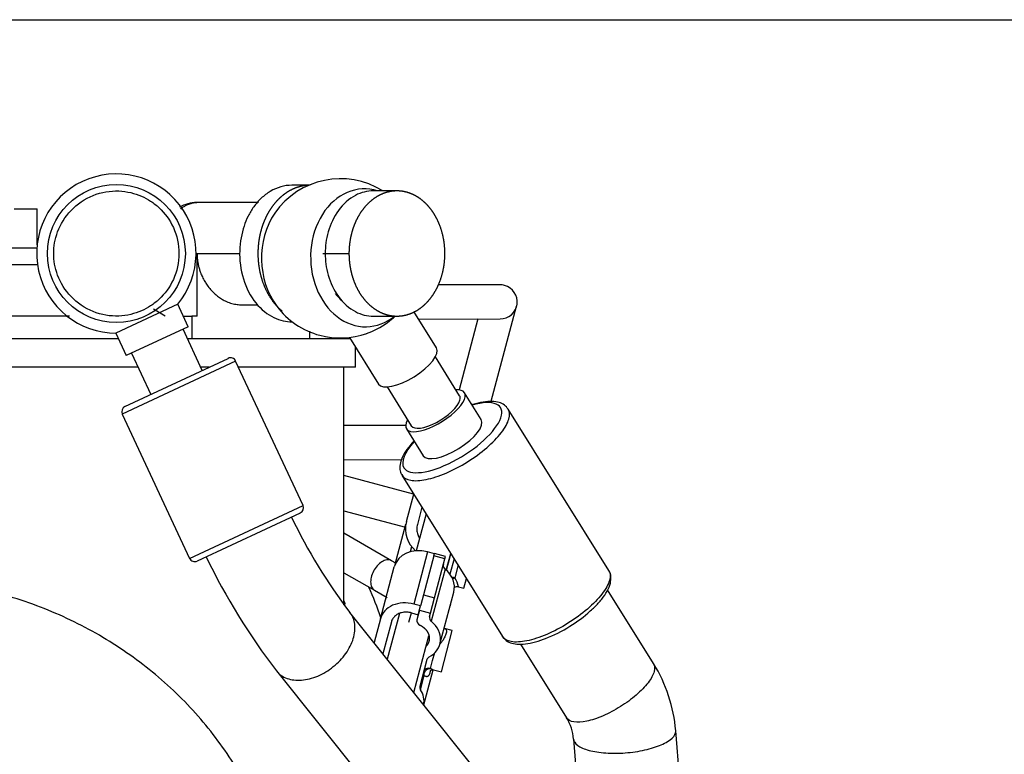
# Model space of a CAD drawing. Units: millimetres. Extents: x 0 to 408, y -4 to 289.
# Drawn here: x 162 to 171, y 100 to 107 of the extents above; entities that cross this region are included whole.
import ezdxf
from ezdxf.enums import TextEntityAlignment as Align

# ---------------------------------------------------------------- set-up
doc = ezdxf.new("R2010")
doc.units = ezdxf.units.MM
for name, color, linetype in [('17410030_FILTRO_', 7, 'Continuous'), ('17410034', 7, 'Continuous'), ('19411034', 7, 'Continuous'), ('32B61-02111', 7, 'Continuous'), ('32B61-02211', 7, 'Continuous'), ('32B61-02311', 7, 'Continuous'), ('32B61-02411', 7, 'Continuous'), ('CLAMP_A2', 7, 'Continuous'), ('HOSE_FUEL_01', 7, 'Continuous'), ('HOSE_FUEL_02', 7, 'Continuous'), ('MM130066', 7, 'Continuous'), ('MM430-614', 7, 'Continuous'), ('Predeterminado', 7, 'Continuous')]:
    doc.layers.add(name, color=color, linetype=linetype)
doc.styles.add('SEACAD_Arial', font='arial.ttf')
doc.dimstyles.new('SOLE', dxfattribs={"dimtxt": 2.34, "dimasz": 1.872, "dimexe": 1.17, "dimexo": 1.17, "dimgap": 0.585, "dimtad": 1, "dimlfac": 20, "dimdsep": 46, "dimtxsty": 'SEACAD_Arial', "dimblk1": '_SE_FILLED', "dimblk2": '_SE_FILLED', "dimsah": 1, "dimcen": 1.17, "dimadec": 0, "dimazin": 0, "dimtfac": 0.7, "dimtdec": 3, "dimtmove": 0, "dimatfit": 3, "dimfxl": 1, "dimarcsym": 0})

# ---------------------------------------------------------------- blocks, each defined once
blk = doc.blocks.new('SE1')
at = {"layer": '17410030_FILTRO_', "color": 7, "linetype": 'Continuous'}
blk.add_arc((161.4574, 99.9653), 4, 19.13889, 23.29156, dxfattribs=at)
at = {"layer": '17410034', "color": 7, "linetype": 'Continuous'}
blk.add_arc((161.4574, 99.9653), 3.75, 22.37047, 22.90009, dxfattribs=at)
at = {"layer": '19411034', "color": 7, "linetype": 'Continuous'}
blk.add_open_spline([(164.4365, 98.3065), (164.4355, 98.375), (164.4326, 98.5171), (164.4065, 98.7645), (164.3553, 99.0294), (164.2809, 99.2914), (164.184, 99.546), (164.0654, 99.7925), (163.9257, 100.0291), (163.7657, 100.2544), (163.5866, 100.4668), (163.3894, 100.665), (163.1753, 100.8476), (162.9457, 101.0135), (162.7021, 101.1614), (162.446, 101.2904), (162.1791, 101.3994), (161.9034, 101.4878), (161.6199, 101.5549), (161.3337, 101.6), (161.082, 101.62), (160.943, 101.6219), (160.8865, 101.6225)], degree=3, knots=[0, 0, 0, 0, 0.035306, 0.086512, 0.137701, 0.188907, 0.240164, 0.291505, 0.34296, 0.394553, 0.446299, 0.49821, 0.550291, 0.602538, 0.654946, 0.707503, 0.760196, 0.813009, 0.865928, 0.918937, 0.97202, 1, 1, 1, 1], dxfattribs=at)
at = {"layer": '32B61-02111', "color": 7, "linetype": 'Continuous'}
for p, q in [((166.2831, 104.2033), (165.7392, 104.2024)), ((166.2061, 103.1798), (166.4283, 104.0148)), ((165.5667, 103.9021), (166.2836, 103.9033)), ((166.0882, 103.903), (165.9224, 103.2802)), ((165.6323, 102.1904), (165.5459, 101.8658)), ((165.8109, 101.695), (165.8499, 101.8415)), ((165.3993, 101.3149), (165.2924, 100.9131)), ((165.5253, 100.6219), (165.6574, 101.1183))]:
    blk.add_line(p, q, dxfattribs=at)
for start, end in [(75.08205, 90.16199), (270.16245, 75.07904)]:
    blk.add_arc((166.2834, 104.0533), 0.15, start, end, dxfattribs=at)
at = {"layer": '32B61-02211', "color": 7, "linetype": 'Continuous'}
for p, q in [((165.4543, 102.967), (164.9118, 102.966)), ((164.9118, 102.666), (165.4214, 102.6669)), ((165.8118, 101.6942), (165.8507, 101.8403))]:
    blk.add_line(p, q, dxfattribs=at)
at = {"layer": '32B61-02311', "color": 7, "linetype": 'Continuous'}
for p, q in [((165.5236, 102.3649), (164.9118, 102.5273)), ((164.9118, 102.2169), (165.4517, 102.0736)), ((165.8295, 101.7607), (165.8508, 101.8401))]:
    blk.add_line(p, q, dxfattribs=at)
at = {"layer": '32B61-02411', "color": 7, "linetype": 'Continuous'}
for p, q in [((165.3301, 101.7786), (164.9118, 102.02)), ((165.3658, 101.758), (165.3301, 101.7786)), ((164.9118, 101.6736), (165.1802, 101.5188)), ((165.1802, 101.5188), (165.291, 101.4548))]:
    blk.add_line(p, q, dxfattribs=at)
blk.add_open_spline([(165.3069, 101.7861), (165.2943, 101.7875), (165.2803, 101.7853), (165.2519, 101.7742), (165.2373, 101.7652), (165.2099, 101.7417), (165.197, 101.7273), (165.1748, 101.6951), (165.1656, 101.6774), (165.152, 101.6415), (165.1477, 101.6232), (165.1449, 101.5889), (165.1463, 101.5729), (165.1545, 101.5454), (165.1614, 101.5341), (165.1734, 101.5232), (165.1766, 101.5208), (165.1801, 101.5188)], degree=3, knots=[0, 0, 0, 0, 0.125, 0.125, 0.25, 0.25, 0.375, 0.375, 0.5, 0.5, 0.625, 0.625, 0.75, 0.75, 0.875, 0.875, 0.9162347, 0.9162347, 0.9162347, 0.9162347], dxfattribs=at)
blk.add_open_spline([(165.3302, 101.7786), (165.3232, 101.7826), (165.3154, 101.7851), (165.3069, 101.7861)], degree=3, dxfattribs=at)
at = {"layer": 'CLAMP_A2', "color": 7, "linetype": 'Continuous'}
for p, q in [((165.4596, 102.122), (165.5241, 102.364)), ((165.5966, 102.2478), (165.5562, 102.0963)), ((165.3608, 101.7473), (165.4548, 102.1)), ((165.5055, 101.902), (165.4934, 101.8565)), ((165.6469, 101.8563), (165.5249, 101.3981)), ((165.7073, 101.8402), (165.6469, 101.8563)), ((165.2316, 101.2678), (165.3535, 101.726)), ((165.5853, 101.382), (165.5249, 101.3981)), ((165.5874, 101.3897), (165.5853, 101.382)), ((165.4821, 101.2372), (165.5042, 101.3202)), ((165.5042, 101.3202), (165.5646, 101.3042)), ((165.5646, 101.3042), (165.5853, 101.382)), ((165.2316, 101.2678), (165.1759, 101.0587)), ((165.3282, 101.2421), (165.2536, 100.9616))]:
    blk.add_line(p, q, dxfattribs=at)
blk.add_arc((165.7012, 102.0576), 0.25, 165.07656, 230.26716, dxfattribs=at)
for centre, start_param in [((165.5951, 101.6617), 1.570918), ((165.4732, 101.2035), 1.570806)]:
    blk.add_ellipse(centre, major_axis=(0.2416, -0.0643), ratio=0.805403, start_param=start_param, end_param=3.141653, dxfattribs=at)
blk.add_open_spline([(165.5562, 102.0963), (165.5528, 102.0836), (165.5494, 102.0574), (165.5547, 102.0182), (165.5658, 101.9914), (165.574, 101.9781), (165.5754, 101.9759)], degree=3, knots=[0, 0, 0, 0, 0.1666667, 0.3333333, 0.5, 0.5326033, 0.5326033, 0.5326033, 0.5326033], dxfattribs=at)
blk.add_open_spline([(165.5042, 101.3202), (165.4916, 101.3236), (165.4656, 101.3276), (165.4271, 101.3253), (165.3917, 101.3146), (165.3619, 101.2963), (165.3397, 101.2717), (165.3309, 101.2523), (165.3282, 101.2421)], degree=3, dxfattribs=at)
at = {"layer": 'HOSE_FUEL_01', "color": 7, "linetype": 'Continuous'}
for p, q in [((163.4511, 104.0322), (162.9074, 103.7785)), ((163.5431, 103.8351), (163.4511, 104.0322)), ((163.5431, 103.8351), (162.9994, 103.5814)), ((163.667, 103.4515), (163.4978, 103.814)), ((162.9074, 103.7785), (162.9994, 103.5814)), ((162.9873, 103.1343), (163.8935, 103.5572)), ((163.0447, 103.6025), (163.2139, 103.24)), ((163.96, 103.5331), (162.9632, 103.0679)), ((164.552, 102.2644), (163.96, 103.5331)), ((162.9632, 103.0679), (163.5552, 101.7992)), ((163.5552, 101.7992), (164.552, 102.2644)), ((164.5279, 102.1979), (163.6217, 101.7751)), ((166.3566, 99.5829), (164.963, 101.3248)), ((164.3188, 100.8094), (165.7124, 99.0675))]:
    blk.add_line(p, q, dxfattribs=at)
blk.add_circle((162.9118, 104.4785), 0.6062, dxfattribs=at)
for centre, radius, start, end in [((162.9118, 104.4785), 0.7, 320.35799, 270), ((163.9147, 103.5119), 0.05, 25.01689, 115.0169), ((163.0085, 103.089), 0.05, 115.01689, 205.01689), ((164.5067, 102.2433), 0.05, 295.01689, 25.01689), ((168.7763, 104.2325), 4.7954, 205.57829, 217.32616), ((163.6005, 101.8204), 0.05, 205.01689, 295.0169), ((169.014, 104.3927), 5.9063, 205.90889, 217.35023)]:
    blk.add_arc(centre, radius, start, end, dxfattribs=at)
for points, knots in [([(164.6992, 100.7734), (164.7467, 100.7955), (164.7926, 100.8253), (164.8744, 100.8956), (164.9103, 100.9362), (164.9666, 101.0219), (164.987, 101.067), (165.0092, 101.155), (165.0111, 101.1978), (164.9968, 101.2697), (164.9831, 101.2997), (164.963, 101.3248)], [0, 0, 0, 0, 0.125, 0.125, 0.25, 0.25, 0.375, 0.375, 0.5, 0.5, 0.608551, 0.608551, 0.608551, 0.608551]), ([(164.3186, 100.8097), (164.3217, 100.8058), (164.3249, 100.8021), (164.3535, 100.7714), (164.3869, 100.7513), (164.4648, 100.7283), (164.5093, 100.7253), (164.6028, 100.7367), (164.6518, 100.7512), (164.6992, 100.7734)], [0.6082007, 0.6082007, 0.6082007, 0.6082007, 0.625, 0.625, 0.75, 0.75, 0.875, 0.875, 1, 1, 1, 1])]:
    blk.add_open_spline(points, degree=3, knots=knots, dxfattribs=at)
at = {"layer": 'HOSE_FUEL_02', "color": 7, "linetype": 'Continuous'}
for p, q in [((165.7245, 103.6492), (165.5254, 103.9685)), ((164.9605, 103.7405), (165.2153, 103.3317)), ((165.9277, 103.2288), (165.7146, 103.5704)), ((165.2903, 103.3059), (165.5034, 102.9642)), ((166.1175, 103.0189), (165.9701, 103.2552)), ((167.2385, 101.6936), (166.3542, 103.1118)), ((165.461, 102.9378), (165.6083, 102.7014)), ((165.4208, 102.5297), (166.305, 101.1116)), ((167.6313, 100.8745), (167.2276, 101.5221)), ((166.4636, 101.0463), (166.8676, 100.3983)), ((168.1242, 96.622), (167.8261, 100.284)), ((166.9291, 100.211), (167.2272, 96.549))]:
    blk.add_line(p, q, dxfattribs=at)
for centre, radius, start, end in [((164.8804, 104.4359), 0.7, 57.84471, 145.42115), ((164.8804, 104.4359), 0.7, 217.01693, 255), ((164.8804, 104.4359), 0.7, 255, 289.29405), ((166.3314, 102.1367), 1.0918, 301.17093, 312.96353), ((166.2605, 102.2041), 1.1864, 290.76516, 302.41582), ((166.514, 100.1785), 1.3164, 4.59598, 31.91986), ((166.5132, 100.1783), 0.4172, 4.4983, 31.83851)]:
    blk.add_arc(centre, radius, start, end, dxfattribs=at)
for centre, major_axis, ratio, start_param, end_param in [((165.0961, 104.4405), (0.0129, -0.6061), 0.787388, 2.879648, 6.283185), ((164.6647, 104.4313), (-0.0129, 0.6061), 0.787388, 0.829267, 2.312326), ((165.0961, 104.4405), (0.0129, -0.6061), 0.787388, 0, 0.548314), ((165.4699, 103.4904), (0.2546, 0.1587), 0.371405, 3.141593, 6.283185), ((165.7155, 103.0965), (0.2546, 0.1587), 0.371405, 2.555912, 6.283185), ((165.7155, 103.0965), (0.2546, 0.1587), 0.371405, 0, 0.585661), ((165.7155, 103.0965), (-0.2121, -0.1323), 0.371405, 2.763217, 3.14159), ((165.8629, 102.8601), (-0.4243, -0.2646), 0.371405, 0, 4.068907), ((165.7155, 103.0965), (0.2121, 0.1323), 0.371405, 3.141593, 5.90481), ((165.8629, 102.8601), (0.2546, 0.1587), 0.371405, 3.141593, 6.283185), ((165.8629, 102.8601), (-0.4243, -0.2646), 0.371405, 5.355888, 6.283185)]:
    blk.add_ellipse(centre, major_axis=major_axis, ratio=ratio, start_param=start_param, end_param=end_param, dxfattribs=at)
for points, knots in [([(165.1106, 103.7748), (165.1707, 103.796), (165.237, 103.8314), (165.3191, 103.8906), (165.342, 103.9095), (165.3623, 103.9285)], [0.3853619, 0.3853619, 0.3853619, 0.3853619, 0.5, 0.5, 0.5491614, 0.5491614, 0.5491614, 0.5491614]), ([(166.3541, 103.1097), (166.3436, 103.1242), (166.3245, 103.1495), (166.2737, 103.1721), (166.2123, 103.181), (166.1353, 103.1755), (166.0728, 103.1608), (166.0388, 103.1503), (166.0365, 103.1496)], [0, 0, 0, 0, 0.1087842, 0.2261253, 0.3541917, 0.4981771, 0.6456825, 0.6564974, 0.6564974, 0.6564974, 0.6564974]), ([(165.9956, 102.6474), (166.0566, 102.6855), (166.1149, 102.7281), (166.217, 102.8159), (166.2607, 102.861), (166.3271, 102.9469), (166.3497, 102.9877), (166.3702, 103.0583), (166.3684, 103.0883), (166.3547, 103.1108)], [0, 0, 0, 0, 0.125, 0.125, 0.25, 0.25, 0.375, 0.375, 0.4983028, 0.4983028, 0.4983028, 0.4983028]), ([(165.5259, 102.831), (165.5194, 102.8241), (165.4913, 102.7932), (165.4491, 102.7385), (165.4137, 102.6712), (165.3995, 102.6112), (165.4031, 102.5603), (165.4179, 102.5382), (165.4247, 102.5283)], [0.4135637, 0.4135637, 0.4135637, 0.4135637, 0.4509883, 0.5804323, 0.7125817, 0.8310278, 0.9352439, 1, 1, 1, 1]), ([(165.422, 102.5279), (165.4364, 102.5062), (165.4622, 102.4918), (165.5341, 102.4792), (165.5807, 102.4815), (165.6871, 102.5033), (165.7469, 102.5227), (165.8706, 102.5758), (165.9345, 102.6093), (165.9956, 102.6474)], [0.5034367, 0.5034367, 0.5034367, 0.5034367, 0.625, 0.625, 0.75, 0.75, 0.875, 0.875, 1, 1, 1, 1]), ([(167.2384, 101.6936), (167.2384, 101.6936), (167.2384, 101.6936), (167.2526, 101.6709), (167.2546, 101.6407), (167.234, 101.5696), (167.2114, 101.5288), (167.145, 101.4428), (167.1012, 101.3977), (166.9992, 101.31), (166.9409, 101.2674), (166.8798, 101.2293)], [0.4999995, 0.4999995, 0.4999995, 0.4999995, 0.5, 0.5, 0.625, 0.625, 0.75, 0.75, 0.875, 0.875, 1, 1, 1, 1]), ([(167.0754, 101.3378), (167.0891, 101.3497), (167.1258, 101.3818), (167.1792, 101.4426), (167.2271, 101.5129), (167.2545, 101.5787), (167.2592, 101.6361), (167.2518, 101.6769), (167.2398, 101.69), (167.2384, 101.6915)], [0, 0, 0, 0, 0.088371, 0.278392, 0.471223, 0.668965, 0.833516, 0.983582, 1, 1, 1, 1]), ([(166.8798, 101.2293), (166.8187, 101.1912), (166.7548, 101.1576), (166.6311, 101.1046), (166.5714, 101.0852), (166.465, 101.0634), (166.4184, 101.061), (166.3455, 101.0738), (166.3192, 101.0889), (166.305, 101.1116), (166.305, 101.1116), (166.305, 101.1116)], [0, 0, 0, 0, 0.125, 0.125, 0.25, 0.25, 0.375, 0.375, 0.5, 0.5, 0.5000016, 0.5000016, 0.5000016, 0.5000016]), ([(166.3089, 101.1101), (166.312, 101.1042), (166.3223, 101.0844), (166.3604, 101.0607), (166.4152, 101.0449), (166.4853, 101.0432), (166.569, 101.0574), (166.6391, 101.0768), (166.6754, 101.0924), (166.6811, 101.0948)], [0, 0, 0, 0, 0.055372, 0.216164, 0.38112, 0.568094, 0.76955, 0.968976, 1, 1, 1, 1]), ([(167.6313, 100.8746), (167.6427, 100.8563), (167.6445, 100.8321), (167.6284, 100.7746), (167.6102, 100.7414), (167.5565, 100.6712), (167.521, 100.6343), (167.4378, 100.5624), (167.3903, 100.5275), (167.2905, 100.4649), (167.2383, 100.4373), (167.1369, 100.3935), (167.0879, 100.3774), (167.0442, 100.3682)], [0.252015, 0.252015, 0.252015, 0.252015, 0.375, 0.375, 0.5, 0.5, 0.625, 0.625, 0.75, 0.75, 0.875, 0.875, 1, 1, 1, 1]), ([(167.0442, 100.3682), (167.0005, 100.3591), (166.9621, 100.3569), (166.9019, 100.3669), (166.8801, 100.379), (166.868, 100.3977), (166.8678, 100.398), (166.8677, 100.3983)], [0, 0, 0, 0, 0.125, 0.125, 0.25, 0.25, 0.2520183, 0.2520183, 0.2520183, 0.2520183]), ([(167.1333, 100.0977), (167.1826, 100.09), (167.2382, 100.0862), (167.3537, 100.0869), (167.4135, 100.0915), (167.5284, 100.1083), (167.5834, 100.1205), (167.6802, 100.1508), (167.722, 100.1689), (167.786, 100.2081), (167.8081, 100.2292), (167.8246, 100.2616), (167.827, 100.273), (167.8261, 100.2841)], [0, 0, 0, 0, 0.125, 0.125, 0.25, 0.25, 0.375, 0.375, 0.5, 0.5, 0.625, 0.625, 0.6924554, 0.6924554, 0.6924554, 0.6924554]), ([(166.9293, 100.2095), (166.9302, 100.2006), (166.9334, 100.1918), (166.951, 100.164), (166.9746, 100.1464), (167.0412, 100.1171), (167.0841, 100.1055), (167.1333, 100.0977)], [0.6952375, 0.6952375, 0.6952375, 0.6952375, 0.75, 0.75, 0.875, 0.875, 1, 1, 1, 1])]:
    blk.add_open_spline(points, degree=3, knots=knots, dxfattribs=at)
at = {"layer": 'MM130066', "color": 7, "linetype": 'Continuous'}
for p, q in [((164.6029, 105.0785), (164.4545, 105.0785)), ((165.3774, 105.0285), (165.1685, 105.0285)), ((162.0139, 104.871), (162.216, 104.871)), ((162.216, 104.5546), (162.216, 104.871)), ((163.635, 104.9285), (164.1615, 104.9285)), ((161.3118, 104.5285), (162.217, 104.5285)), ((163.6118, 104.4785), (163.6209, 104.4785)), ((163.6209, 103.9285), (163.6209, 104.4785)), ((163.6209, 104.4785), (163.9964, 104.4785)), ((164.7255, 104.4785), (164.7467, 104.4785)), ((164.7467, 104.4785), (164.9556, 104.4785)), ((162.219, 104.3785), (161.2215, 104.3785)), ((163.3413, 103.9285), (163.238, 103.9881)), ((164.0046, 104.0285), (164.1529, 104.0285)), ((162.5002, 103.9285), (161.5919, 103.9285)), ((163.4996, 103.9285), (163.5752, 103.9285)), ((163.5752, 103.9285), (163.5752, 103.7285)), ((163.6209, 103.9285), (163.5752, 103.9285)), ((165.1685, 103.9285), (165.3774, 103.9285)), ((164.4545, 103.8785), (164.4569, 103.8785)), ((162.9308, 103.7285), (160.8118, 103.7285)), ((164.9721, 103.7285), (163.5401, 103.7285)), ((164.6118, 103.7285), (164.6118, 103.7963)), ((165.0118, 103.4785), (165.0118, 103.6581)), ((163.1033, 103.4785), (160.8118, 103.4785)), ((163.7258, 103.4785), (163.6568, 103.4785)), ((165.0118, 103.4785), (163.9862, 103.4785)), ((164.9118, 101.3915), (164.9118, 103.4785))]:
    blk.add_line(p, q, dxfattribs=at)
blk.add_arc((163.6299, 104.5767), 0.3509, 91.92909, 117.79022, dxfattribs=at)
for points, degree, knots in [([(162.3618, 104.4785), (162.3618, 104.538), (162.3813, 104.6692), (162.499, 104.8675), (162.7028, 105.0064), (162.9381, 105.0432), (163.1087, 104.9984), (163.2129, 104.9417), (163.3147, 104.8633), (163.4258, 104.7161), (163.4618, 104.5579), (163.4618, 104.4785)], 3, [0, 0, 0, 0, 0.125, 0.25, 0.375, 0.5, 0.625, 0.6875, 0.75, 0.875, 1, 1, 1, 1]), ([(164.4545, 105.0785), (164.3882, 105.0785), (164.2891, 105.0491), (164.182, 104.9664), (164.1166, 104.8902), (164.0674, 104.8069), (164.0201, 104.6933), (163.9826, 104.5071), (164.0134, 104.2505), (164.1294, 104.0281), (164.2952, 103.8997), (164.4048, 103.8785), (164.4545, 103.8785)], 3, [0, 0, 0, 0, 0.125, 0.1875, 0.25, 0.3125, 0.375, 0.5, 0.625, 0.75, 0.875, 1, 1, 1, 1]), ([(164.6152, 105.0785), (164.5654, 105.0785), (164.5169, 105.0646), (164.4694, 105.051), (164.4251, 105.0248), (164.3828, 104.9997), (164.3452, 104.964), (164.3099, 104.9306), (164.28, 104.889), (164.2524, 104.8506), (164.2304, 104.8066), (164.2094, 104.7647), (164.194, 104.7188), (164.1774, 104.6692), (164.1679, 104.6165), (164.1576, 104.5597), (164.1559, 104.5016), (164.1541, 104.4398), (164.162, 104.379), (164.1701, 104.3157), (164.1883, 104.2562), (164.2068, 104.1957), (164.2348, 104.1418), (164.2625, 104.0883), (164.2984, 104.0438), (164.3314, 104.0028), (164.3698, 103.9712)], 2, [0, 0, 0, 0.0625, 0.0625, 0.125, 0.125, 0.1875, 0.1875, 0.25, 0.25, 0.3125, 0.3125, 0.375, 0.375, 0.4375, 0.4375, 0.5, 0.5, 0.5625, 0.5625, 0.625, 0.625, 0.6875, 0.6875, 0.75, 0.75, 0.8092734, 0.8092734, 0.8092734]), ([(165.1685, 105.0285), (165.117, 105.0285), (165.0031, 105.0021), (164.8518, 104.8675), (164.7616, 104.6692), (164.7467, 104.538), (164.7467, 104.4785)], 3, [0.5115566, 0.5115566, 0.5115566, 0.5115566, 0.625, 0.75, 0.875, 1, 1, 1, 1]), ([(165.7983, 104.4785), (165.7983, 104.538), (165.7885, 104.5962), (165.7789, 104.6531), (165.7605, 104.706), (165.7429, 104.7566), (165.7179, 104.8017), (165.6943, 104.844), (165.6652, 104.8796), (165.6383, 104.9125), (165.6073, 104.939), (165.578, 104.964), (165.5456, 104.9825), (165.5108, 105.0024), (165.4738, 105.0138), (165.434, 105.0261), (165.3931, 105.0281), (165.3498, 105.0303), (165.3071, 105.0209), (165.2626, 105.0111), (165.2208, 104.9894), (165.1783, 104.9672), (165.1405, 104.9338), (165.1029, 104.9005), (165.0717, 104.8576), (165.0413, 104.816), (165.0183, 104.7671), (164.9963, 104.7206), (164.9818, 104.6695), (164.9683, 104.6217), (164.9617, 104.5715), (164.9556, 104.5254), (164.9556, 104.4785)], 2, [0, 0, 0, 0.0625, 0.0625, 0.125, 0.125, 0.1875, 0.1875, 0.25, 0.25, 0.3125, 0.3125, 0.375, 0.375, 0.4375, 0.4375, 0.5, 0.5, 0.5625, 0.5625, 0.625, 0.625, 0.6875, 0.6875, 0.75, 0.75, 0.8125, 0.8125, 0.875, 0.875, 0.9375, 0.9375, 1, 1, 1]), ([(163.4772, 104.8696), (163.4869, 104.8781), (163.5043, 104.8912), (163.5346, 104.908), (163.5603, 104.9177), (163.5832, 104.9233), (163.5979, 104.9259), (163.6114, 104.9275), (163.6236, 104.9284), (163.6313, 104.9285), (163.635, 104.9285)], 3, [0.6776257, 0.6776257, 0.6776257, 0.6776257, 0.7496719, 0.8003325, 0.8747947, 0.9052269, 0.9329646, 0.9580076, 0.9803539, 1, 1, 1, 1]), ([(163.4618, 104.4785), (163.4618, 104.3991), (163.4258, 104.2409), (163.3147, 104.0937), (163.2129, 104.0153), (163.1087, 103.9586), (162.9381, 103.9138), (162.7028, 103.9506), (162.499, 104.0895), (162.3813, 104.2878), (162.3618, 104.419), (162.3618, 104.4785)], 3, [0, 0, 0, 0, 0.125, 0.25, 0.3125, 0.375, 0.5, 0.625, 0.75, 0.875, 1, 1, 1, 1]), ([(163.6209, 104.4785), (163.6209, 104.4736), (163.621, 104.4636), (163.6217, 104.4487), (163.6229, 104.4336), (163.6246, 104.4184), (163.6268, 104.4031), (163.6295, 104.3878), (163.6327, 104.3724), (163.6365, 104.357), (163.6408, 104.3416), (163.6457, 104.3262), (163.6539, 104.3029), (163.6675, 104.2708), (163.687, 104.2342), (163.7112, 104.197), (163.7394, 104.1613), (163.7707, 104.1295), (163.8027, 104.1024), (163.8339, 104.0806), (163.8644, 104.0636), (163.8911, 104.0515), (163.9146, 104.0429), (163.9378, 104.0364), (163.9606, 104.0318), (163.9829, 104.029), (163.9974, 104.0287), (164.0046, 104.0285)], 3, [0, 0, 0, 0, 0.020887, 0.041995, 0.063326, 0.084883, 0.106666, 0.128678, 0.150919, 0.173392, 0.196098, 0.219039, 0.242216, 0.301979, 0.368593, 0.421945, 0.496794, 0.570854, 0.62482, 0.691412, 0.751672, 0.794976, 0.8375, 0.879254, 0.920249, 0.960494, 1, 1, 1, 1]), ([(164.7467, 104.4785), (164.7467, 104.419), (164.7616, 104.2878), (164.8518, 104.0895), (165.0031, 103.9549), (165.117, 103.9285), (165.1685, 103.9285)], 3, [0, 0, 0, 0, 0.125, 0.25, 0.375, 0.4884434, 0.4884434, 0.4884434, 0.4884434]), ([(164.9556, 104.4785), (164.9556, 104.4316), (164.9617, 104.3855), (164.9683, 104.3352), (164.9818, 104.2875), (164.9963, 104.2363), (165.0183, 104.1899), (165.0414, 104.141), (165.0717, 104.0994), (165.103, 104.0565), (165.1405, 104.0232), (165.1784, 103.9897), (165.2208, 103.9676), (165.2627, 103.9459), (165.3071, 103.9361), (165.3498, 103.9267), (165.3931, 103.9289), (165.434, 103.931), (165.4738, 103.9433), (165.5108, 103.9547), (165.5456, 103.9745), (165.5781, 103.993), (165.6073, 104.018), (165.6383, 104.0445), (165.6652, 104.0774), (165.6944, 104.1131), (165.7179, 104.1553), (165.7429, 104.2005), (165.7605, 104.251), (165.7789, 104.304), (165.7885, 104.3608), (165.7983, 104.4191), (165.7983, 104.4785)], 2, [0, 0, 0, 0.0625, 0.0625, 0.125, 0.125, 0.1875, 0.1875, 0.25, 0.25, 0.3125, 0.3125, 0.375, 0.375, 0.4375, 0.4375, 0.5, 0.5, 0.5625, 0.5625, 0.625, 0.625, 0.6875, 0.6875, 0.75, 0.75, 0.8125, 0.8125, 0.875, 0.875, 0.9375, 0.9375, 1, 1, 1])]:
    blk.add_open_spline(points, degree=degree, knots=knots, dxfattribs=at)
blk.add_open_spline([(164.8355, 104.1279), (164.8534, 104.1042), (164.8735, 104.0825), (164.8951, 104.0636)], degree=3, dxfattribs=at)
at = {"layer": 'MM430-614', "color": 7, "linetype": 'Continuous'}
for p, q in [((165.7024, 101.8219), (165.6109, 101.4782)), ((165.7024, 101.8219), (165.7074, 101.8407)), ((165.799, 101.7961), (165.7024, 101.8219)), ((165.804, 101.8149), (165.7074, 101.8407)), ((165.7076, 101.4525), (165.799, 101.7961)), ((165.799, 101.7962), (165.804, 101.8149)), ((165.8783, 101.796), (165.8421, 101.6602)), ((165.916, 101.7431), (165.8851, 101.6275)), ((165.8005, 101.7042), (165.6785, 101.246)), ((165.9643, 101.5362), (165.987, 101.6216)), ((165.6109, 101.4782), (165.5874, 101.3897)), ((165.6109, 101.4782), (165.7076, 101.4525)), ((165.7544, 101.0453), (165.8764, 101.5035)), ((165.919, 101.5483), (165.9643, 101.5362)), ((165.6716, 101.3173), (165.7076, 101.4525)), ((165.575, 101.3431), (165.5529, 101.2603)), ((165.575, 101.3431), (165.6716, 101.3173)), ((165.6633, 101.2861), (165.6716, 101.3174)), ((165.7672, 100.8015), (165.8636, 101.1639)), ((165.8636, 101.1639), (165.7948, 101.1822)), ((165.6902, 100.901), (165.7094, 100.9733)), ((165.6408, 100.9101), (165.5781, 100.6742)), ((165.672, 100.8326), (165.6902, 100.901)), ((165.6127, 100.5127), (165.6944, 100.8196)), ((165.6984, 100.8198), (165.7672, 100.8015)), ((165.5833, 100.6452), (165.6164, 100.7696))]:
    blk.add_line(p, q, dxfattribs=at)
for centre, radius, start, end in [((165.688, 101.4964), 0.2368, 12.64786, 33.61556), ((165.9061, 101.5), 0.05, 75.07891, 124.48736), ((165.6084, 101.4629), 0.25, 338.79137, 351.40101), ((165.6464, 100.79), 0.0363, 166.3042, 214.18798)]:
    blk.add_arc(centre, radius, start, end, dxfattribs=at)
for centre, major_axis, ratio, start_param, end_param in [((165.8335, 101.7314), (0.0483, -0.0128), 0.805403, 3.141399, 4.189611), ((165.6348, 101.5678), (-0.2416, 0.0643), 0.805403, 3.141447, 4.188688), ((165.8769, 101.5967), (-0.0483, 0.0129), 0.638184, 4.712391, 5.215566), ((165.6013, 101.2474), (0.0483, -0.0129), 0.805403, 3.141304, 4.459594), ((165.7116, 101.2732), (0.0483, -0.0128), 0.805403, 3.141399, 4.189611), ((165.5128, 101.1096), (-0.2416, 0.0643), 0.805403, 2.41885, 4.188687), ((165.6892, 100.8972), (-0.0484, 0.0129), 0.805403, 5.560951, 6.282233), ((165.6595, 100.7857), (-0.0483, 0.0129), 0.970327, 4.712395, 6.283026), ((165.6265, 100.6613), (-0.0484, 0.0129), 0.805403, 0.000665, 0.721729), ((165.3678, 100.5648), (-0.2416, 0.0643), 0.805403, 3.2065, 3.864226)]:
    blk.add_ellipse(centre, major_axis=major_axis, ratio=ratio, start_param=start_param, end_param=end_param, dxfattribs=at)
for points, degree, knots in [([(165.8624, 101.6189), (165.8639, 101.6197), (165.8669, 101.6212), (165.8716, 101.6233), (165.8762, 101.625), (165.8807, 101.6264), (165.8837, 101.6272), (165.8851, 101.6275)], 3, [0.7512179, 0.7512179, 0.7512179, 0.7512179, 0.8025688, 0.853714, 0.9034392, 0.9520734, 1, 1, 1, 1]), ([(165.5792, 101.213), (165.5976, 101.2037), (165.6129, 101.1909), (165.6281, 101.178), (165.6389, 101.1626), (165.6498, 101.1471), (165.6554, 101.1302), (165.6611, 101.1134), (165.6611, 101.0963), (165.6611, 101.0793), (165.6554, 101.0634), (165.6498, 101.0476), (165.639, 101.0341), (165.6368, 101.0314), (165.6345, 101.0289)], 2, [0, 0, 0, 0.125, 0.125, 0.25, 0.25, 0.375, 0.375, 0.5, 0.5, 0.625, 0.625, 0.75, 0.75, 0.7746457, 0.7746457, 0.7746457]), ([(165.7948, 101.1822), (165.7983, 101.1813), (165.8042, 101.179), (165.8106, 101.1721), (165.8128, 101.1602), (165.8101, 101.1435), (165.8044, 101.1259), (165.7972, 101.1089), (165.7878, 101.0908), (165.7772, 101.0742), (165.7666, 101.0603), (165.7595, 101.0521), (165.7555, 101.0479), (165.7551, 101.0475)], 3, [0.149872, 0.149872, 0.149872, 0.149872, 0.2192643, 0.2920852, 0.3964186, 0.4998741, 0.5699596, 0.6381221, 0.7100915, 0.7785769, 0.8238114, 0.8683148, 0.8738616, 0.8738616, 0.8738616, 0.8738616]), ([(165.6164, 100.7696), (165.6162, 100.7718), (165.6157, 100.7766), (165.6164, 100.7844), (165.6182, 100.792), (165.6208, 100.7987), (165.6246, 100.8061), (165.6309, 100.8149), (165.6401, 100.8233), (165.6485, 100.8282), (165.6548, 100.8306), (165.6593, 100.8318), (165.6637, 100.8326), (165.6679, 100.8329), (165.6706, 100.8327), (165.672, 100.8326)], 3, [0, 0, 0, 0, 0.073849, 0.157229, 0.250072, 0.312629, 0.375176, 0.500033, 0.633894, 0.749737, 0.80257, 0.853715, 0.90344, 0.952074, 1, 1, 1, 1]), ([(165.6164, 100.7696), (165.6187, 100.7684), (165.6235, 100.7659), (165.6299, 100.7633), (165.6367, 100.7616), (165.6438, 100.7615), (165.6517, 100.7646), (165.6577, 100.7712), (165.6651, 100.7843), (165.6698, 100.7979), (165.6732, 100.8112), (165.6737, 100.8132)], 3, [0, 0, 0, 0, 0.0363594, 0.07386, 0.1125006, 0.168597, 0.2329727, 0.3220817, 0.3627026, 0.4998751, 0.5242041, 0.5242041, 0.5242041, 0.5242041]), ([(165.6687, 100.8103), (165.6688, 100.8103), (165.6701, 100.8124), (165.686, 100.8215), (165.6928, 100.8204), (165.6982, 100.8199)], 3, [0.724109, 0.724109, 0.724109, 0.724109, 0.7945518, 0.8758557, 1, 1, 1, 1]), ([(165.672, 100.8326), (165.6736, 100.8316), (165.677, 100.8297), (165.6818, 100.827), (165.6863, 100.8247), (165.6906, 100.8227), (165.6946, 100.821), (165.6973, 100.8201), (165.6987, 100.8197), (165.6989, 100.8197)], 3, [0, 0, 0, 0, 0.0249508, 0.0498226, 0.0746635, 0.099522, 0.1244463, 0.1494844, 0.1536154, 0.1536154, 0.1536154, 0.1536154])]:
    blk.add_open_spline(points, degree=degree, knots=knots, dxfattribs=at)
blk = doc.blocks.new('DMBLK70')
at = {"layer": 'Predeterminado', "linetype": 'Continuous'}
for points in [[(178.5057, 104.6615), (178.1937, 106.5335), (177.8817, 104.6615)], [(178.5057, 71.7905), (177.8817, 71.7905), (178.1937, 69.9185)]]:
    blk.add_hatch(color=7, dxfattribs=at).paths.add_polyline_path(points)
at = {"layer": 'Predeterminado', "color": 7, "linetype": 'Continuous'}
for p, q in [((155.4074, 106.5335), (179.3637, 106.5335)), ((178.1937, 106.5335), (178.1937, 69.9185)), ((170.3818, 69.9185), (179.3637, 69.9185))]:
    blk.add_line(p, q, dxfattribs=at)
at = {"layer": 'Predeterminado', "color": 7, "linetype": 'Continuous', "style": 'SEACAD_Arial'}
blk.add_text('732', height=2.34, rotation=90, dxfattribs=at).set_placement((175.2687, 85.479), align=Align.TOP_LEFT)
blk = doc.blocks.new('_SE_FILLED')
at = {"color": 0}
blk.add_line((0, 0), (-1, 0), dxfattribs=at)
blk.add_solid([(0, 0), (-1, -0.1665), (-1, 0.1665), (0, 0)], dxfattribs=at)

msp = doc.modelspace()

# ---------------------------------------------------------------- block references
at = {"layer": 'Predeterminado'}
msp.add_blockref('SE1', (0, 0), dxfattribs=at)

# ---------------------------------------------------------------- dimensions: what is measured, and where the dimension line sits
at = {"layer": 'Predeterminado', "color": 7, "linetype": 'Continuous'}
dim = msp.add_linear_dim(base=(178.19374, 69.9185), p1=(151.38745, 106.5335), p2=(166.51183, 69.9185), angle=90, text='\\A1;<>', dimstyle='SOLE', override={"dimdec": 0}, dxfattribs=at)
dim.commit()
dim.dimension.update_dxf_attribs({"geometry": 'DMBLK70', "text_midpoint": (178.19374, 88.226), "dimtype": 160})

doc.saveas('drawing.dxf')
